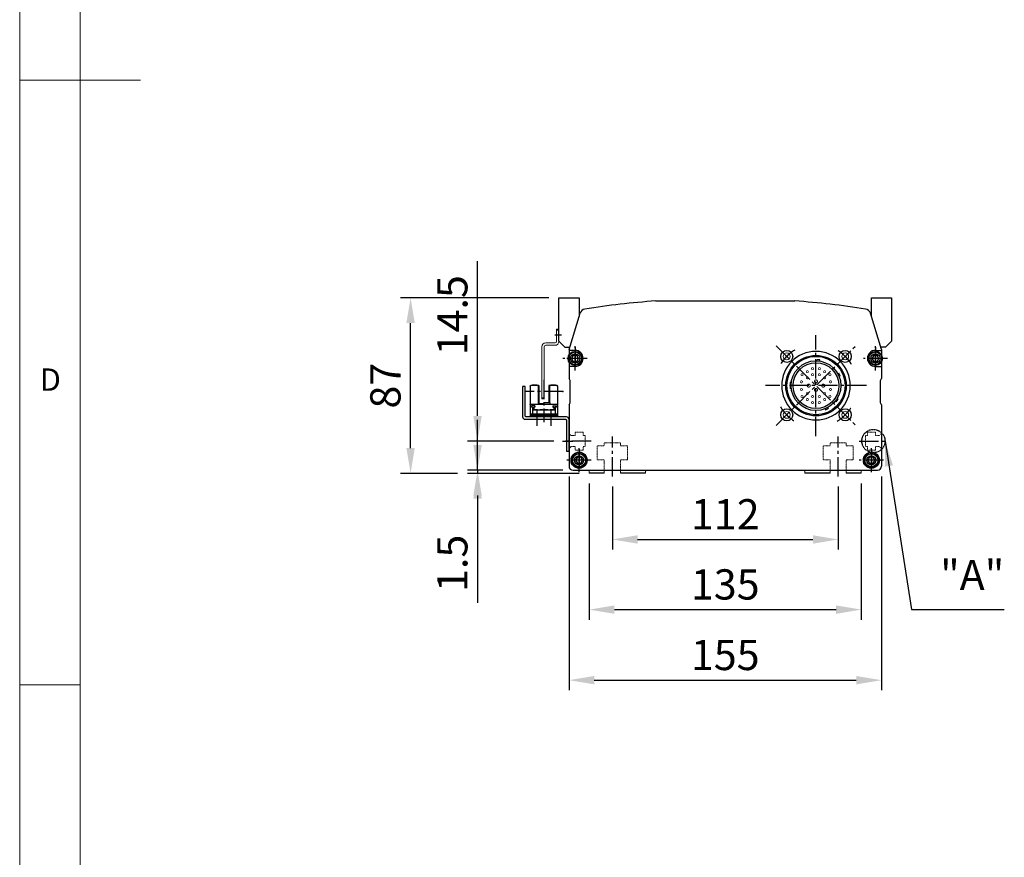
# Model space of a CAD drawing. Units: millimetres. Extents: x 10 to 7450, y 10 to 1672.
# Drawn here: x 10 to 498, y 426 to 841 of the extents above; entities that cross this region are included whole.
import ezdxf

# ---------------------------------------------------------------- set-up
doc = ezdxf.new("R2010")
doc.units = ezdxf.units.MM
doc.header["$LTSCALE"] = 0.5
doc.header["$PDSIZE"] = -1
for name, pattern in [('CENTER2', [28.575, 19.05, -3.175, 3.175, -3.175]), ('HIDDEN', [0.375, 0.25, -0.125]), ('PHANTOM', [2.5, 1.25, -0.25, 0.25, -0.25, 0.25, -0.25])]:
    doc.linetypes.add(name, pattern=pattern)
for name, color, linetype in [('1', 3, 'CENTER2'), ('2', 5, 'HIDDEN'), ('3', 6, 'PHANTOM'), ('표제란', 4, 'Continuous')]:
    doc.layers.add(name, color=color, linetype=linetype)
doc.styles.get("Standard").update_dxf_attribs({"font": 'romans.shx', "bigfont": 'whgtxt.shx'})
doc.dimstyles.new('A3', dxfattribs={"dimscale": 5, "dimtxt": 3, "dimasz": 2.5, "dimexe": 1, "dimexo": 1, "dimgap": 1, "dimtad": 1, "dimdec": 4, "dimdsep": 46, "dimtxsty": 'Standard', "dimcen": 0, "dimclrd": 4, "dimclre": 4, "dimclrt": 254, "dimazin": 2, "dimtfac": 1, "dimtdec": 4, "dimtmove": 0, "dimatfit": 3, "dimfxl": 1, "dimtolj": 1, "dimarcsym": 0})

# ---------------------------------------------------------------- blocks, each defined once
blk = doc.blocks.new('표제란2')
at = {"linetype": 'Continuous', "lineweight": 0}
blk.add_line((10, 297), (10, 20), dxfattribs=at)
at = {"layer": '표제란', "linetype": 'Continuous', "lineweight": 0}
for p, q in [((15, 292), (15, 25)), ((10, 153.5), (20, 153.5)), ((10, 103.5), (15, 103.5))]:
    blk.add_line(p, q, dxfattribs=at)
at = {"layer": '표제란', "linetype": 'Continuous', "lineweight": 0, "insert": (11.667, 129.668), "char_height": 1.852, "attachment_point": 1}
blk.add_mtext('D', dxfattribs=at)
blk = doc.blocks.new('QWE123QWE')
for p, q in [((176.13, 377.2), (175.26, 375.7)), ((177.86, 377.2), (176.13, 377.2)), ((178.73, 375.7), (177.86, 377.2)), ((175.26, 375.7), (176.13, 374.2)), ((176.13, 374.2), (177.86, 374.2)), ((177.86, 374.2), (178.73, 375.7))]:
    blk.add_line(p, q)
for radius in [3.5, 3.2]:
    blk.add_circle((176.99, 375.7), radius)
at = {"layer": '1'}
for p, q in [((176.99, 381.2), (176.99, 370.2)), ((182.49, 375.7), (171.49, 375.7))]:
    blk.add_line(p, q, dxfattribs=at)
blk = doc.blocks.new('asdfsdfw')
at = {"color": 9}
for p, q in [((371.66, 480.97), (371.71, 481.49)), ((373.2, 481.36), (371.71, 481.49)), ((373.16, 480.84), (373.2, 481.36)), ((382.19, 474.52), (382.67, 474.74)), ((383.3, 473.38), (382.67, 474.74)), ((358.49, 470.13), (358.49, 467.13)), ((359.08, 470.13), (358.49, 470.13)), ((382.83, 473.16), (383.3, 473.38)), ((359.08, 467.13), (358.49, 467.13)), ((381, 460.94), (381.43, 460.64)), ((381.43, 460.64), (382.29, 461.87)), ((381.86, 462.17), (382.29, 461.87)), ((375.87, 457.14), (376.09, 456.66)), ((376.09, 456.66), (377.45, 457.3)), ((377.23, 457.77), (377.45, 457.3))]:
    blk.add_line(p, q, dxfattribs=at)
for points, const_width in [([(364.44, 474.55, -1), (364.44, 473.5, -1)], 0.35), ([(367.04, 475, 1), (367.04, 476.05, 1)], 0.35), ([(369.64, 477.55, -1), (369.64, 476.5, -1)], 0.35), ([(369.64, 474.55, -1), (369.64, 473.5, -1)], 0.35), ([(373.04, 477.55, -1), (373.04, 476.5, -1)], 0.35), ([(373.04, 474.55, -1), (373.04, 473.5, -1)], 0.35), ([(375.64, 475, -1), (375.64, 476.05, -1)], 0.35), ([(378.24, 474.55, -1), (378.24, 473.5, -1)], 0.35), ([(364.14, 470, 1), (364.14, 471.05, 1)], 0.35), ([(367.04, 472, 1), (367.04, 473.05, 1)], 0.35), ([(367.74, 469.38, -1), (367.74, 467.88, -1)], 0.5), ([(371.34, 471.48, -1), (371.34, 469.98, -1)], 0.5), ([(374.94, 469.38, -1), (374.94, 467.88, -1)], 0.5), ([(375.64, 472, -1), (375.64, 473.05, -1)], 0.35), ([(378.54, 470, -1), (378.54, 471.05, -1)], 0.35), ([(364.14, 467.25, -1), (364.14, 466.2, -1)], 0.35), ([(367.04, 465.25, -1), (367.04, 464.2, -1)], 0.35), ([(371.34, 467.28, -1), (371.34, 465.78, -1)], 0.5), ([(375.64, 465.25, 1), (375.64, 464.2, 1)], 0.35), ([(378.54, 467.25, 1), (378.54, 466.2, 1)], 0.35), ([(364.44, 463.75, -1), (364.44, 462.7, -1)], 0.35), ([(367.04, 462.25, -1), (367.04, 461.2, -1)], 0.35), ([(369.64, 463.75, -1), (369.64, 462.7, -1)], 0.35), ([(369.64, 460.75, -1), (369.64, 459.7, -1)], 0.35), ([(373.04, 463.75, -1), (373.04, 462.7, -1)], 0.35), ([(373.04, 460.75, -1), (373.04, 459.7, -1)], 0.35), ([(375.64, 462.25, 1), (375.64, 461.2, 1)], 0.35), ([(378.24, 463.75, -1), (378.24, 462.7, -1)], 0.35)]:
    blk.add_lwpolyline(points, format="xyb", close=True, dxfattribs=dict(at, const_width=const_width))
for radius in [15, 14.5, 12.35, 11.35]:
    blk.add_circle((371.34, 468.63), radius, dxfattribs=at)
for start, end in [(0, 180), (180, 0)]:
    blk.add_arc((371.34, 468.63), 17, start, end)
blk = doc.blocks.new('vxvwew12qwe')
blk.add_line((-973.53, 386.21), (-972.33, 386.21))
blk.add_lwpolyline([(-995.33, 418.21), (-995.33, 403.21, 0.414214), (-994.13, 402.01), (-974.03, 402.01, -0.414214), (-973.53, 401.51), (-973.53, 386.21), (-972.33, 386.21), (-972.33, 402.01, 0.414214), (-973.53, 403.21), (-993.63, 403.21, -0.414214), (-994.13, 403.71), (-994.13, 418.21), (-995.33, 418.21)], format="xyb")
at = {"layer": '1'}
for p, q in [((-988.33, 406.59), (-988.33, 398.72)), ((-981.33, 406.59), (-981.33, 398.72)), ((-975.62, 391.21), (-970.52, 391.21))]:
    blk.add_line(p, q, dxfattribs=at)
blk = doc.blocks.new('A$C12AD6EBF')
for p, q in [((2.7, 17.81), (2.7, 2.61)), ((3, 18.11), (7, 18.11)), ((3.65, 18.41), (3.65, 18.11)), ((3.65, 18.41), (6.05, 18.41)), ((6.05, 18.41), (6.05, 18.11)), ((6.7, 18.11), (6.7, 9.61)), ((7, 18.11), (7, 9.61)), ((12, 18.11), (16, 18.11)), ((12, 18.11), (12, 8.81)), ((12.3, 18.11), (12.3, 8.81)), ((12.95, 18.41), (12.95, 18.11)), ((12.95, 18.41), (15.35, 18.41)), ((15.35, 18.41), (15.35, 18.11)), ((16.3, 17.81), (16.3, 2.61)), ((9.5, 9.81), (9.5, 8.81)), ((3, 8.81), (16, 8.81)), ((3.39, 8.11), (3.39, 7.41)), ((4.99, 8.11), (3.39, 8.11)), ((3.95, 7.41), (3.39, 7.41)), ((3.95, 7.41), (3.95, 3.91)), ((3.95, 5.86), (15.05, 5.86)), ((4.45, 6.16), (6.39, 6.16)), ((4.45, 6.16), (4.45, 5.86)), ((4.6, 7.41), (4.6, 6.16)), ((4.99, 7.41), (4.6, 7.41)), ((4.99, 8.11), (4.99, 7.41)), ((6.39, 6.16), (6.39, 5.86)), ((6.5, 9.61), (9.5, 9.61)), ((6.5, 9.61), (6.5, 8.81)), ((7.53, 6.16), (8.93, 6.16)), ((7.53, 6.16), (7.53, 5.86)), ((8.93, 6.16), (8.93, 5.86)), ((9.5, 9.11), (12, 9.11)), ((10.07, 6.16), (11.47, 6.16)), ((10.07, 6.16), (10.07, 5.86)), ((11.47, 6.16), (11.47, 5.86)), ((12.61, 6.16), (14.01, 6.16)), ((12.61, 6.16), (12.61, 5.86)), ((14.01, 8.11), (14.01, 7.41)), ((14.01, 8.11), (15.61, 8.11)), ((14.01, 7.41), (14.4, 7.41)), ((14.01, 6.16), (14.01, 5.86)), ((14.4, 7.41), (14.4, 5.86)), ((15.05, 7.41), (15.05, 3.91)), ((15.05, 7.41), (15.61, 7.41)), ((15.61, 8.11), (15.61, 7.41)), ((2.7, 3.91), (16.3, 3.91)), ((2.7, 3.21), (16.3, 3.21)), ((2.7, 2.61), (16.3, 2.61))]:
    blk.add_line(p, q)
for centre, start, end in [((3, 17.81), 90, 180), ((16, 17.81), 0, 90), ((3, 8.51), 90, 180), ((16, 8.51), 0, 90)]:
    blk.add_arc(centre, 0.3, start, end)
blk.add_point((3, 18.11))
at = {"layer": '1'}
for p, q in [((9.5, 21), (9.5, 0)), ((0, 15.21), (19, 15.21))]:
    blk.add_line(p, q, dxfattribs=at)
blk.add_point((0, 15.21), dxfattribs=at)
blk = doc.blocks.new('*D182')
at = {"color": 4, "lineweight": -2, "transparency": 16777216}
for p, q in [((272.49, 702.97), (198.9, 702.97)), ((203.9, 628.47), (203.9, 690.47)), ((227.11, 615.97), (198.9, 615.97))]:
    blk.add_line(p, q, dxfattribs=at)
at = {"color": 4, "transparency": 16777216}
for points in [[(201.82, 690.47), (205.98, 690.47), (203.9, 702.97)], [(201.82, 628.47), (205.98, 628.47), (203.9, 615.97)]]:
    blk.add_solid(points, dxfattribs=at)
at = {"layer": 'Defpoints', "color": 0, "transparency": 16777216}
for p in [(203.9, 702.97), (277.49, 702.97), (232.11, 615.97)]:
    blk.add_point(p, dxfattribs=at)
at = {"color": 254, "transparency": 16777216, "insert": (191.4, 659.47), "char_height": 15, "attachment_point": 5, "rotation": 90}
blk.add_mtext('\\A1;87', dxfattribs=at)
blk = doc.blocks.new('*D183')
at = {"color": 4, "lineweight": -2, "transparency": 16777216}
for p, q in [((237.11, 629.97), (237.11, 642.47)), ((279.49, 617.47), (232.11, 617.47)), ((287.49, 615.97), (232.11, 615.97)), ((237.11, 617.47), (237.11, 615.97)), ((237.11, 603.47), (237.11, 551.69))]:
    blk.add_line(p, q, dxfattribs=at)
at = {"color": 4, "transparency": 16777216}
for points in [[(235.03, 629.97), (239.2, 629.97), (237.11, 617.47)], [(235.03, 603.47), (239.2, 603.47), (237.11, 615.97)]]:
    blk.add_solid(points, dxfattribs=at)
at = {"layer": 'Defpoints', "color": 0, "transparency": 16777216}
for p in [(237.11, 617.47), (284.49, 617.47), (292.49, 615.97)]:
    blk.add_point(p, dxfattribs=at)
at = {"color": 254, "transparency": 16777216, "insert": (224.61, 571.33), "char_height": 15, "attachment_point": 5, "rotation": 90}
blk.add_mtext('\\A1;1.5', dxfattribs=at)
blk = doc.blocks.new('*D184')
at = {"color": 4, "lineweight": -2, "transparency": 16777216}
for p, q in [((303.99, 609.47), (303.99, 578.17)), ((415.99, 609.47), (415.99, 578.17)), ((316.49, 583.17), (403.49, 583.17))]:
    blk.add_line(p, q, dxfattribs=at)
at = {"color": 4, "transparency": 16777216}
for points in [[(316.49, 585.25), (316.49, 581.09), (303.99, 583.17)], [(403.49, 585.25), (403.49, 581.09), (415.99, 583.17)]]:
    blk.add_solid(points, dxfattribs=at)
at = {"layer": 'Defpoints', "color": 0, "transparency": 16777216}
for p in [(303.99, 614.47), (415.99, 614.47), (415.99, 583.17)]:
    blk.add_point(p, dxfattribs=at)
at = {"color": 254, "transparency": 16777216, "insert": (359.99, 595.67), "char_height": 15, "attachment_point": 5}
blk.add_mtext('\\A1;112', dxfattribs=at)
blk = doc.blocks.new('*D185')
at = {"color": 4, "lineweight": -2, "transparency": 16777216}
for p, q in [((292.49, 610.97), (292.49, 543.36)), ((427.49, 610.97), (427.49, 543.36)), ((304.99, 548.36), (414.99, 548.36))]:
    blk.add_line(p, q, dxfattribs=at)
at = {"color": 4, "transparency": 16777216}
for points in [[(304.99, 550.44), (304.99, 546.27), (292.49, 548.36)], [(414.99, 550.44), (414.99, 546.27), (427.49, 548.36)]]:
    blk.add_solid(points, dxfattribs=at)
at = {"layer": 'Defpoints', "color": 0, "transparency": 16777216}
for p in [(292.49, 615.97), (427.49, 615.97), (427.49, 548.36)]:
    blk.add_point(p, dxfattribs=at)
at = {"color": 254, "transparency": 16777216, "insert": (359.99, 560.86), "char_height": 15, "attachment_point": 5}
blk.add_mtext('\\A1;135', dxfattribs=at)
blk = doc.blocks.new('*D186')
at = {"color": 4, "lineweight": -2, "transparency": 16777216}
for p, q in [((282.49, 614.47), (282.49, 508.37)), ((437.49, 614.47), (437.49, 508.37)), ((294.99, 513.37), (424.99, 513.37))]:
    blk.add_line(p, q, dxfattribs=at)
at = {"color": 4, "transparency": 16777216}
for points in [[(294.99, 515.45), (294.99, 511.28), (282.49, 513.37)], [(424.99, 515.45), (424.99, 511.28), (437.49, 513.37)]]:
    blk.add_solid(points, dxfattribs=at)
at = {"layer": 'Defpoints', "color": 0, "transparency": 16777216}
for p in [(282.49, 619.47), (437.49, 619.47), (437.49, 513.37)]:
    blk.add_point(p, dxfattribs=at)
at = {"color": 254, "transparency": 16777216, "insert": (359.99, 525.87), "char_height": 15, "attachment_point": 5}
blk.add_mtext('\\A1;155', dxfattribs=at)
blk = doc.blocks.new('*D187')
at = {"color": 4, "lineweight": -2, "transparency": 16777216}
for p, q in [((237.11, 644.47), (237.11, 721.17)), ((274.91, 631.97), (232.11, 631.97)), ((237.11, 617.47), (237.11, 631.97)), ((279.49, 617.47), (232.11, 617.47)), ((237.11, 604.97), (237.11, 592.47))]:
    blk.add_line(p, q, dxfattribs=at)
at = {"color": 4, "transparency": 16777216}
for points in [[(235.03, 644.47), (239.2, 644.47), (237.11, 631.97)], [(235.03, 604.97), (239.2, 604.97), (237.11, 617.47)]]:
    blk.add_solid(points, dxfattribs=at)
at = {"layer": 'Defpoints', "color": 0, "transparency": 16777216}
for p in [(237.11, 631.97), (279.91, 631.97), (284.49, 617.47)]:
    blk.add_point(p, dxfattribs=at)
at = {"color": 254, "transparency": 16777216, "insert": (224.61, 694.39), "char_height": 15, "attachment_point": 5, "rotation": 90}
blk.add_mtext('\\A1;14.5', dxfattribs=at)

msp = doc.modelspace()

# ---------------------------------------------------------------- linework, layer by layer
for p, q in [((277.49005, 681.47402), (277.49005, 702.974)), ((277.49005, 702.974), (287.49005, 702.974)), ((287.49005, 702.974), (287.49005, 693.82994)), ((325.48949, 701.47401), (394.4906, 701.47401)), ((432.49005, 693.82994), (432.49005, 702.974)), ((432.49005, 702.974), (442.49005, 702.974)), ((442.49005, 702.974), (442.49005, 681.47402)), ((282.49005, 677.47401), (287.96004, 695.36737)), ((437.49005, 677.47401), (432.02005, 695.36737)), ((280.49005, 678.47402), (277.49005, 681.47402)), ((439.49005, 678.47402), (442.49005, 681.47402)), ((280.49005, 678.47402), (282.79575, 678.47402)), ((282.49005, 677.47401), (282.49005, 662.97401)), ((285.49005, 676.97401), (282.49005, 676.97401)), ((434.49116, 676.97401), (437.49116, 676.97401)), ((439.49005, 678.47402), (437.18434, 678.47402)), ((437.49005, 677.47401), (437.49005, 662.97401)), ((285.49005, 668.97401), (282.49005, 668.97401)), ((434.49116, 668.97401), (437.49116, 668.97401)), ((282.99005, 661.97401), (282.49005, 662.97401)), ((282.99005, 650.97401), (282.99005, 661.97401)), ((436.99005, 661.97401), (437.49005, 662.97401)), ((436.99005, 650.97401), (436.99005, 661.97401)), ((282.49005, 649.97401), (282.99005, 650.97401)), ((282.49005, 649.97401), (282.49005, 619.47401)), ((437.49005, 649.97401), (436.99005, 650.97401)), ((437.49005, 649.97401), (437.49005, 619.47401)), ((284.49005, 617.47401), (435.49005, 617.47401)), ((299.99005, 615.97401), (292.49005, 615.97401)), ((320.49005, 615.97401), (307.99005, 615.97401)), ((411.99005, 615.97401), (399.49005, 615.97401)), ((427.49005, 615.97401), (419.99005, 615.97401))]:
    msp.add_line(p, q)
at = {"color": 7, "linetype": 'Continuous', "lineweight": 15}
for p, q in [((276.29005, 687.474), (276.29005, 681.4106)), ((276.29005, 687.474), (277.49005, 687.474)), ((276.29005, 686.974), (277.49005, 686.974)), ((277.49005, 687.474), (277.49005, 681.4106)), ((275.55345, 680.674), (270.92665, 680.674)), ((275.55345, 679.474), (270.92665, 679.474)), ((268.99005, 652.974), (268.99005, 678.7374)), ((270.19005, 652.974), (270.19005, 678.7374)), ((270.19005, 653.474), (268.99005, 653.474)), ((270.19005, 652.974), (268.99005, 652.974))]:
    msp.add_line(p, q, dxfattribs=at)
at = {"lineweight": 15}
for p, q in [((292.49005, 615.97401), (292.49005, 617.47401)), ((427.49005, 617.47401), (427.49005, 615.97401))]:
    msp.add_line(p, q, dxfattribs=at)
for points in [[(299.99005, 617.47401), (299.99005, 615.97401)], [(307.99005, 615.97401), (307.99005, 617.47401)], [(320.99005, 617.47401), (320.49005, 616.97402), (320.49005, 615.97401)], [(399.49005, 615.97401), (399.49005, 616.97402), (398.99005, 617.47401)], [(411.99005, 617.47401), (411.99005, 615.97401)], [(419.99005, 615.97401), (419.99005, 617.47401)]]:
    msp.add_lwpolyline(points, dxfattribs=at)
for centre, radius in [((285.49005, 672.97401), 2.35), ((390.49436, 673.9696), 3.00007), ((419.48574, 673.9696), 3.00007), ((434.49005, 672.97401), 2.35), ((390.49436, 644.97822), 3.00007), ((419.48574, 644.97832), 3.00007), ((287.49005, 622.47401), 4), ((432.49005, 622.47401), 4), ((287.49005, 622.47401), 2.25), ((432.49005, 622.47401), 2.25)]:
    msp.add_circle(centre, radius)
for centre in [(390.49436, 673.9697), (419.48574, 673.9696), (390.49436, 644.97833), (419.48574, 644.97843)]:
    msp.add_circle(centre, 1.7, dxfattribs=at)
for centre, radius, start, end in [((353.36407, 302.44643), 400, 93.9959782, 99.0629301), ((366.61602, 302.44643), 400, 80.9370699, 86.0040218), ((290.82896, 694.49026), 3, 99.0629301, 163), ((429.15114, 694.49026), 3, 17, 80.9370699), ((285.49005, 672.97401), 4, 270, 90), ((434.49116, 672.97401), 4, 90, 270), ((284.49005, 619.47401), 2, 180, 270), ((435.49005, 619.47401), 2, 270, 0)]:
    msp.add_arc(centre, radius, start, end)
at = {"color": 7, "linetype": 'Continuous', "lineweight": 15}
for centre, radius, start, end in [((270.92665, 678.7374), 1.9366, 90, 180), ((270.92665, 678.7374), 0.7366, 90, 180), ((275.55345, 681.4106), 0.7366, 270, 0), ((275.55345, 681.4106), 1.9366, 270, 0)]:
    msp.add_arc(centre, radius, start, end, dxfattribs=at)
at = {"layer": '1'}
for p, q in [((278.68263, 684.474), (275.48263, 684.474)), ((404.99005, 634.47401), (404.99005, 684.47401)), ((285.49005, 666.97401), (285.49005, 678.97401)), ((385.19106, 639.67502), (424.78904, 679.273)), ((385.19106, 679.273), (424.78904, 639.67502)), ((434.49005, 666.97401), (434.49005, 678.97401)), ((291.49005, 672.97401), (279.49005, 672.97401)), ((440.49005, 672.97401), (428.49005, 672.97401)), ((429.99005, 659.47401), (379.99005, 659.47401)), ((293.49005, 631.97402), (279.49005, 631.97402)), ((303.99005, 614.47402), (303.99005, 634.17402)), ((303.99005, 614.47402), (303.99005, 634.17402)), ((415.99005, 614.47402), (415.99005, 634.17402)), ((415.99005, 614.47402), (415.99005, 634.17402)), ((426.49005, 631.97402), (440.49005, 631.97402)), ((287.49005, 616.47401), (287.49005, 628.47401)), ((287.49005, 618.47401), (287.49005, 626.47401)), ((432.49005, 616.47401), (432.49005, 628.47401)), ((293.49005, 622.47401), (281.49005, 622.47401)), ((291.49005, 622.47401), (283.49005, 622.47401)), ((438.49005, 622.47401), (426.49005, 622.47401))]:
    msp.add_line(p, q, dxfattribs=at)
for centre, start, end in [((404.99005, 659.47391), 120.9905472, 149.0094528), ((404.99005, 659.47391), 30.9905472, 59.0094528), ((404.99005, 659.47391), 210.9905472, 239.0094528), ((404.99005, 659.47401), 300.9905472, 329.0094528)]:
    msp.add_arc(centre, 20.5, start, end, dxfattribs=at)
at = {"layer": '2', "lineweight": 15}
for p, q in [((283.49005, 634.72402), (282.49005, 635.72402)), ((289.49005, 636.47402), (285.49005, 636.47402)), ((285.49005, 636.47402), (285.49005, 634.72402)), ((289.49005, 634.72402), (289.49005, 636.47402)), ((434.49005, 636.47402), (430.49005, 636.47402)), ((430.49005, 636.47402), (430.49005, 634.72402)), ((434.49005, 634.72402), (434.49005, 636.47402)), ((437.49005, 635.72402), (436.49005, 634.72402)), ((285.49005, 634.72402), (283.49005, 634.72402)), ((290.49005, 634.72402), (289.49005, 634.72402)), ((290.49005, 629.22402), (290.49005, 634.72402)), ((430.49005, 634.72402), (429.49005, 634.72402)), ((429.49005, 634.72402), (429.49005, 629.22402)), ((436.49005, 634.72402), (434.49005, 634.72402)), ((282.49005, 628.22402), (283.49005, 629.22402)), ((283.49005, 629.22402), (285.49005, 629.22402)), ((285.49005, 629.22402), (285.49005, 627.47402)), ((285.49005, 627.47402), (289.49005, 627.47402)), ((289.49005, 627.47402), (289.49005, 629.22402)), ((289.49005, 629.22402), (290.49005, 629.22402)), ((429.49005, 629.22402), (430.49005, 629.22402)), ((430.49005, 629.22402), (430.49005, 627.47402)), ((430.49005, 627.47402), (434.49005, 627.47402)), ((434.49005, 627.47402), (434.49005, 629.22402)), ((434.49005, 629.22402), (436.49005, 629.22402)), ((436.49005, 629.22402), (437.49005, 628.22402))]:
    msp.add_line(p, q, dxfattribs=at)
for points in [[(307.99005, 617.47402), (307.99005, 622.67401), (311.49005, 622.67401), (311.49005, 629.67402), (307.99005, 629.67402), (307.99005, 631.17402), (299.99005, 631.17402), (299.99005, 629.67402), (296.49005, 629.67402), (296.49005, 622.67401), (299.99005, 622.67401), (299.99005, 617.47402)], [(419.99005, 617.47402), (419.99005, 622.67401), (423.49005, 622.67401), (423.49005, 629.67402), (419.99005, 629.67402), (419.99005, 631.17402), (411.99005, 631.17402), (411.99005, 629.67402), (408.49005, 629.67402), (408.49005, 622.67401), (411.99005, 622.67401), (411.99005, 617.47402)]]:
    msp.add_lwpolyline(points, dxfattribs=at)
at = {"layer": '3'}
msp.add_circle((433.49005, 631.97402), 5.75303, dxfattribs=at)

# ---------------------------------------------------------------- block references
at = {"xscale": 6, "yscale": 6, "zscale": 6}
msp.add_blockref('표제란2', (-50, -110), dxfattribs=at)
for name, p in [('QWE123QWE', (108.49685, 297.2736)), ('asdfsdfw', (33.65368, 190.84719)), ('QWE123QWE', (257.49685, 297.2736)), ('vxvwew12qwe', (1254.82366, 240.76062)), ('QWE123QWE', (110.49685, 246.7736)), ('QWE123QWE', (255.49685, 246.7736))]:
    msp.add_blockref(name, p)
at = {"xscale": -1}
msp.add_blockref('A$C12AD6EBF', (279.49006, 641.36849), dxfattribs=at)

# ---------------------------------------------------------------- texts
at = {"color": 254, "insert": (498.41539, 553.35677), "char_height": 15, "attachment_point": 9}
msp.add_mtext('"A"', dxfattribs=at)

# ---------------------------------------------------------------- dimensions: what is measured, and where the dimension line sits
for base, p1, p2, picture, middle in [((237.11411, 631.97402), (284.49005, 617.47402), (279.90784, 631.97402), '*D187', (237.11411, 694.38529)), ((237.11411, 617.47402), (292.49005, 615.97402), (284.49005, 617.47402), '*D183', (237.11411, 571.33116))]:
    dim = msp.add_linear_dim(base=base, p1=p1, p2=p2, angle=90, dimstyle='A3')
    dim.commit()
    dim.dimension.update_dxf_attribs({"geometry": picture, "text_midpoint": middle, "dimtype": 160})
dim = msp.add_linear_dim(base=(203.90085, 702.97401), p1=(232.11411, 615.97402), p2=(277.49005, 702.97401), angle=90, dimstyle='A3')
dim.commit()
dim.dimension.update_dxf_attribs({"geometry": '*D182', "text_midpoint": (191.40085, 659.47401)})
for base, p1, p2, picture, middle in [((437.49005, 513.367), (282.49005, 619.47402), (437.49005, 619.47394), '*D186', (359.99005, 525.867)), ((427.49005, 548.35677), (292.49005, 615.97402), (427.49005, 615.97402), '*D185', (359.99005, 560.85677)), ((415.99005, 583.17095), (303.99005, 614.47402), (415.99005, 614.47402), '*D184', (359.99005, 595.67095))]:
    dim = msp.add_linear_dim(base=base, p1=p1, p2=p2, dimstyle='A3')
    dim.commit()
    dim.dimension.update_dxf_attribs({"geometry": picture, "text_midpoint": middle})

# ---------------------------------------------------------------- leaders
at = {"annotation_type": 0, "has_hookline": 1, "hookline_direction": 0, "text_width": 28.57143}
msp.add_leader([(439.24307, 631.97402), (452.34396, 548.35677), (464.84396, 548.35677)], dimstyle='A3', override={"dimgap": 1, "dimtad": 1}, dxfattribs=at)

doc.saveas('drawing.dxf')
